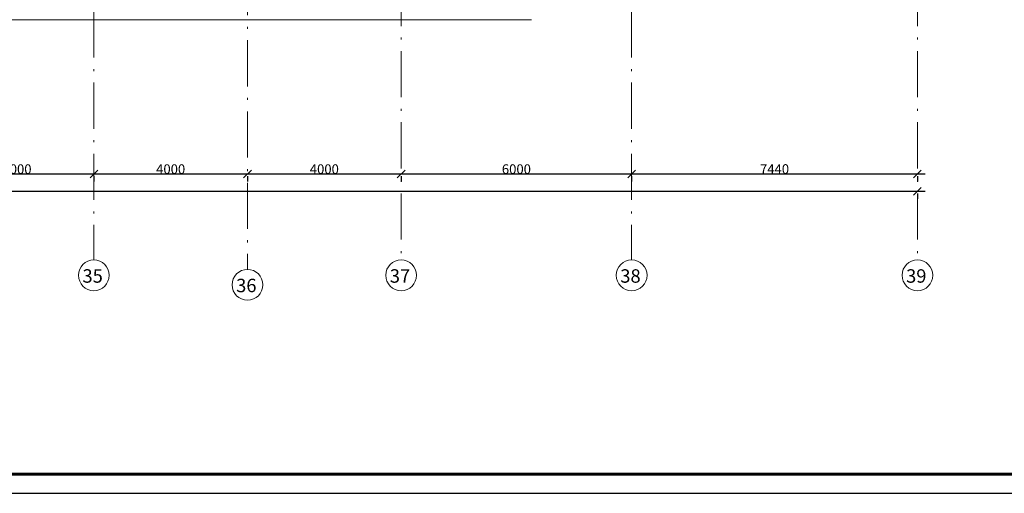
# Model space of a CAD drawing. Units: millimetres. Extents: x -1813986 to 958055, y -570883 to 536117.
# Drawn here: x -1053588 to -1027957, y 42634 to 54962 of the extents above; entities that cross this region are included whole.
import ezdxf

# ---------------------------------------------------------------- set-up
doc = ezdxf.new("R2010")
doc.units = ezdxf.units.MM
doc.linetypes.add('Штрихпунктирная 12 x 3 мм', pattern=[18.5292, 12, -3, 0.5292, -3])
doc.layers.add('АР', color=7, linetype='Continuous', lineweight=18)
doc.layers.add('Оси', color=7, linetype='Continuous', lineweight=15)
doc.styles.add('ISOCPEUR_I', font='isocpeui.ttf', dxfattribs={"height": 250})
doc.dimstyles.new('2_5', dxfattribs={"dimscale": 304.8, "dimtxt": 248.995294, "dimasz": 0.656168, "dimexe": 0.656168, "dimexo": 0.656168, "dimgap": 0, "dimtad": 1, "dimdec": 0, "dimzin": 0, "dimdsep": 46, "dimtxsty": 'ISOCPEUR_I', "dimblk1": 'OBLIQUE', "dimblk2": 'OBLIQUE', "dimsah": 1, "dimcen": 0.09, "dimdle": 0.656168, "dimazin": 0, "dimtfac": 1, "dimtdec": 4, "dimtix": 1, "dimtmove": 0, "dimatfit": 3, "dimfxl": 1, "dimtvp": 1, "dimtolj": 1, "dimtzin": 0, "dimarcsym": 2})

# ---------------------------------------------------------------- blocks, each defined once
blk = doc.blocks.new('Ось сетки - 3_5 _ø8_0_-1827858-АР-План на отм_ 0_000 маркировочный')
at = {"layer": 'Оси'}
blk.add_circle((0, 0), 4, dxfattribs=at)
blk = doc.blocks.new('_Oblique')
at = {"color": 0, "linetype": 'ByBlock', "lineweight": -2}
blk.add_line((-0.5, -0.5), (0.5, 0.5), dxfattribs=at)
blk = doc.blocks.new('*D2796')
at = {"layer": 'Defpoints', "color": 0, "lineweight": 50, "transparency": 16777216}
for p in [(-1055658, 51090), (-1051658, 51090), (-1051658, 50948)]:
    blk.add_point(p, dxfattribs=at)
at = {"layer": 'АР', "color": 0, "lineweight": -2, "transparency": 16777216}
for p, q in [((-1055858, 50948), (-1051458, 50948)), ((-1055658, 50890), (-1055658, 50748)), ((-1051658, 50890), (-1051658, 50748))]:
    blk.add_line(p, q, dxfattribs=at)
at = {"layer": 'АР', "color": 0, "lineweight": -2, "transparency": 16777216, "xscale": 200, "yscale": 200, "zscale": 200, "rotation": 180}
blk.add_blockref('_Oblique', (-1055658, 50948), dxfattribs=at)
at = {"layer": 'АР', "color": 0, "lineweight": -2, "transparency": 16777216, "xscale": 200, "yscale": 200, "zscale": 200}
blk.add_blockref('_Oblique', (-1051658, 50948), dxfattribs=at)
at = {"layer": 'АР', "color": 0, "lineweight": 18, "transparency": 16777216, "insert": (-1053658, 51073), "char_height": 250, "width": 902.13, "attachment_point": 5, "style": 'ISOCPEUR_I'}
blk.add_mtext('\\A1;4000', dxfattribs=at)
blk = doc.blocks.new('*D2797')
at = {"layer": 'Defpoints', "color": 0, "lineweight": 50, "transparency": 16777216}
for p in [(-1051658, 51090), (-1047658, 51090), (-1047658, 50948)]:
    blk.add_point(p, dxfattribs=at)
at = {"layer": 'АР', "color": 0, "lineweight": -2, "transparency": 16777216}
for p, q in [((-1051858, 50948), (-1047458, 50948)), ((-1051658, 50890), (-1051658, 50748)), ((-1047658, 50890), (-1047658, 50748))]:
    blk.add_line(p, q, dxfattribs=at)
at = {"layer": 'АР', "color": 0, "lineweight": -2, "transparency": 16777216, "xscale": 200, "yscale": 200, "zscale": 200, "rotation": 180}
blk.add_blockref('_Oblique', (-1051658, 50948), dxfattribs=at)
at = {"layer": 'АР', "color": 0, "lineweight": -2, "transparency": 16777216, "xscale": 200, "yscale": 200, "zscale": 200}
blk.add_blockref('_Oblique', (-1047658, 50948), dxfattribs=at)
at = {"layer": 'АР', "color": 0, "lineweight": 18, "transparency": 16777216, "insert": (-1049658, 51073), "char_height": 250, "width": 902.13, "attachment_point": 5, "style": 'ISOCPEUR_I'}
blk.add_mtext('\\A1;4000', dxfattribs=at)
blk = doc.blocks.new('*D2798')
at = {"layer": 'Defpoints', "color": 0, "lineweight": 50, "transparency": 16777216}
for p in [(-1047658, 51090), (-1043658, 51090), (-1043658, 50948)]:
    blk.add_point(p, dxfattribs=at)
at = {"layer": 'АР', "color": 0, "lineweight": -2, "transparency": 16777216}
for p, q in [((-1047858, 50948), (-1043458, 50948)), ((-1047658, 50890), (-1047658, 50748)), ((-1043658, 50890), (-1043658, 50748))]:
    blk.add_line(p, q, dxfattribs=at)
at = {"layer": 'АР', "color": 0, "lineweight": -2, "transparency": 16777216, "xscale": 200, "yscale": 200, "zscale": 200, "rotation": 180}
blk.add_blockref('_Oblique', (-1047658, 50948), dxfattribs=at)
at = {"layer": 'АР', "color": 0, "lineweight": -2, "transparency": 16777216, "xscale": 200, "yscale": 200, "zscale": 200}
blk.add_blockref('_Oblique', (-1043658, 50948), dxfattribs=at)
at = {"layer": 'АР', "color": 0, "lineweight": 18, "transparency": 16777216, "insert": (-1045658, 51073), "char_height": 250, "width": 902.13, "attachment_point": 5, "style": 'ISOCPEUR_I'}
blk.add_mtext('\\A1;4000', dxfattribs=at)
blk = doc.blocks.new('*D2799')
at = {"layer": 'Defpoints', "color": 0, "lineweight": 50, "transparency": 16777216}
for p in [(-1043658, 51090), (-1037658, 51090), (-1037658, 50948)]:
    blk.add_point(p, dxfattribs=at)
at = {"layer": 'АР', "color": 0, "lineweight": -2, "transparency": 16777216}
for p, q in [((-1043858, 50948), (-1037458, 50948)), ((-1043658, 50890), (-1043658, 50748)), ((-1037658, 50890), (-1037658, 50748))]:
    blk.add_line(p, q, dxfattribs=at)
at = {"layer": 'АР', "color": 0, "lineweight": -2, "transparency": 16777216, "xscale": 200, "yscale": 200, "zscale": 200, "rotation": 180}
blk.add_blockref('_Oblique', (-1043658, 50948), dxfattribs=at)
at = {"layer": 'АР', "color": 0, "lineweight": -2, "transparency": 16777216, "xscale": 200, "yscale": 200, "zscale": 200}
blk.add_blockref('_Oblique', (-1037658, 50948), dxfattribs=at)
at = {"layer": 'АР', "color": 0, "lineweight": 18, "transparency": 16777216, "insert": (-1040658, 51073), "char_height": 250, "width": 902.13, "attachment_point": 5, "style": 'ISOCPEUR_I'}
blk.add_mtext('\\A1;6000', dxfattribs=at)
blk = doc.blocks.new('*D2800')
at = {"layer": 'Defpoints', "color": 0, "lineweight": 50, "transparency": 16777216}
for p in [(-1037658, 51090), (-1030218, 51090), (-1030218, 50948)]:
    blk.add_point(p, dxfattribs=at)
at = {"layer": 'АР', "color": 0, "lineweight": -2, "transparency": 16777216}
for p, q in [((-1037858, 50948), (-1030018, 50948)), ((-1037658, 50890), (-1037658, 50748)), ((-1030218, 50890), (-1030218, 50748))]:
    blk.add_line(p, q, dxfattribs=at)
at = {"layer": 'АР', "color": 0, "lineweight": -2, "transparency": 16777216, "xscale": 200, "yscale": 200, "zscale": 200, "rotation": 180}
blk.add_blockref('_Oblique', (-1037658, 50948), dxfattribs=at)
at = {"layer": 'АР', "color": 0, "lineweight": -2, "transparency": 16777216, "xscale": 200, "yscale": 200, "zscale": 200}
blk.add_blockref('_Oblique', (-1030218, 50948), dxfattribs=at)
at = {"layer": 'АР', "color": 0, "lineweight": 18, "transparency": 16777216, "insert": (-1033938, 51075), "char_height": 250, "width": 902.13, "attachment_point": 5, "style": 'ISOCPEUR_I'}
blk.add_mtext('\\A1;7440', dxfattribs=at)
blk = doc.blocks.new('*D2812')
at = {"layer": 'Defpoints', "color": 0, "lineweight": 50, "transparency": 16777216}
for p in [(-1196878, 50637), (-1030218, 50637), (-1030218, 50495)]:
    blk.add_point(p, dxfattribs=at)
at = {"layer": 'АР', "color": 0, "lineweight": -2, "transparency": 16777216}
for p, q in [((-1197078, 50495), (-1030018, 50495)), ((-1196878, 50437), (-1196878, 50295)), ((-1030218, 50437), (-1030218, 50295))]:
    blk.add_line(p, q, dxfattribs=at)
at = {"layer": 'АР', "color": 0, "lineweight": -2, "transparency": 16777216, "xscale": 200, "yscale": 200, "zscale": 200, "rotation": 180}
blk.add_blockref('_Oblique', (-1196878, 50495), dxfattribs=at)
at = {"layer": 'АР', "color": 0, "lineweight": -2, "transparency": 16777216, "xscale": 200, "yscale": 200, "zscale": 200}
blk.add_blockref('_Oblique', (-1030218, 50495), dxfattribs=at)
at = {"layer": 'АР', "color": 0, "lineweight": 18, "transparency": 16777216, "insert": (-1113548, 50620), "char_height": 250, "width": 873.4, "attachment_point": 5, "style": 'ISOCPEUR_I'}
blk.add_mtext('\\A1;166660', dxfattribs=at)

msp = doc.modelspace()

# ---------------------------------------------------------------- linework, layer by layer
at = {"linetype": 'Continuous', "lineweight": 25, "ltscale": 100}
msp.add_lwpolyline([(-1210385.6, 42634), (-1000185.6, 42634), (-1000185.6, 102034), (-1210385.6, 102034), (-1210385.6, 42634)], dxfattribs=at)
at = {"linetype": 'Continuous', "lineweight": 60, "ltscale": 100}
msp.add_lwpolyline([(-1208385.6, 43134), (-1000685.6, 43134), (-1000685.6, 101534), (-1208385.6, 101534), (-1208385.6, 43134)], dxfattribs=at)
at = {"layer": 'АР', "color": 253, "linetype": 'Штрихпунктирная 12 x 3 мм', "lineweight": 18, "ltscale": 100}
for p, q in [((-1047658.3, 97042.4), (-1047658.3, 48461.4)), ((-1043658.3, 96762.4), (-1043658.3, 48708.5)), ((-1030218.3, 96762.4), (-1030218.3, 48708.5)), ((-1051658.3, 95942.3), (-1051658.3, 48708.5)), ((-1037658.3, 95942.3), (-1037658.3, 48708.5))]:
    msp.add_line(p, q, dxfattribs=at)
at = {"layer": 'АР', "lineweight": 18}
msp.add_line((-1040263.8, 54962.4), (-1101163.3, 54962.4), dxfattribs=at)

# ---------------------------------------------------------------- block references
at = {"layer": 'АР', "lineweight": 18, "xscale": 99.99999999999993, "yscale": 99.99999999999993, "zscale": 99.99999999999993, "rotation": 180}
for p in [(-1051658.3, 48308.5), (-1043658.3, 48308.5), (-1037658.3, 48308.5), (-1030218.3, 48308.5), (-1047658.3, 48061.4)]:
    msp.add_blockref('Ось сетки - 3_5 _ø8_0_-1827858-АР-План на отм_ 0_000 маркировочный', p, dxfattribs=at)

# ---------------------------------------------------------------- texts
at = {"layer": 'АР', "lineweight": 18, "char_height": 350, "width": 625.316, "attachment_point": 1, "style": 'ISOCPEUR_I'}
for s, insert in [('35', (-1051953.7, 48465.8)), ('37', (-1043953.7, 48465.8)), ('38', (-1037953.7, 48465.8)), ('39', (-1030513.7, 48465.8)), ('36', (-1047953.7, 48218.7))]:
    msp.add_mtext(s, dxfattribs=dict(at, insert=insert))

# ---------------------------------------------------------------- dimensions: what is measured, and where the dimension line sits
at = {"layer": 'АР', "lineweight": 18}
for base, p1, p2, override, picture, middle in [((-1051658.3, 50948.1), (-1055658.3, 51089.6), (-1051658.3, 51089.6), {"dimpost": '<>', "dimfxl": 4000}, '*D2796', (-1053658.3, 51073.1)), ((-1047658.3, 50948.1), (-1051658.3, 51089.6), (-1047658.3, 51089.6), {"dimpost": '<>', "dimfxl": 4000}, '*D2797', (-1049658.3, 51073.1)), ((-1043658.3, 50948.1), (-1047658.3, 51089.6), (-1043658.3, 51089.6), {"dimpost": '<>', "dimfxl": 4000}, '*D2798', (-1045658.3, 51073.1)), ((-1037658.3, 50948.1), (-1043658.3, 51089.6), (-1037658.3, 51089.6), {"dimpost": '<>', "dimfxl": 6000}, '*D2799', (-1040658.3, 51073.1)), ((-1030218.3, 50948.1), (-1037658.3, 51089.6), (-1030218.3, 51089.6), {"dimpost": '<>', "dimfxl": 7440}, '*D2800', (-1033938.3, 51074.7)), ((-1030218.3, 50495.3), (-1196878.3, 50636.7), (-1030218.3, 50636.7), {"dimpost": '<>', "dimfxl": 166660}, '*D2812', (-1113548.3, 50620.3))]:
    dim = msp.add_linear_dim(base=base, p1=p1, p2=p2, dimstyle='2_5', override=override, dxfattribs=at)
    dim.commit()
    dim.dimension.update_dxf_attribs({"geometry": picture, "text_midpoint": middle})

doc.saveas('drawing.dxf')
